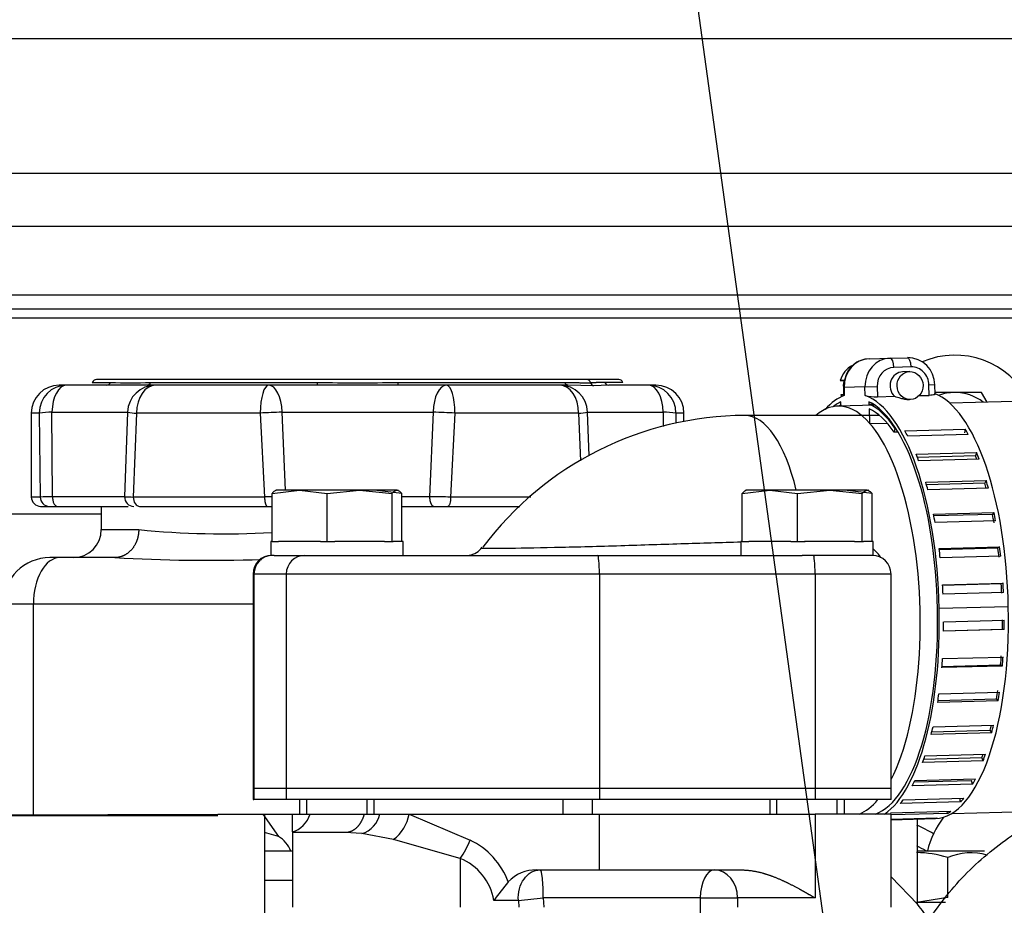
# Paper-space layout 'Layout1' of a CAD drawing. Units: millimetres. Extents: x 0 to 410, y -7 to 287.
# Drawn here: x 324 to 340, y 230 to 244 of the extents above; entities that cross this region are included whole.
import ezdxf
from ezdxf.lldxf.tags import DXFTag

# ---------------------------------------------------------------- set-up
doc = ezdxf.new("R2010")
doc.units = ezdxf.units.MM
for name, color, linetype in [('13413015', 7, 'Continuous'), ('17211020_TAPA_SA', 7, 'Continuous'), ('17211021_CODO_AN', 7, 'Continuous'), ('17221054_JUNTA_T', 7, 'Continuous'), ('31A00-01930_000_', 7, 'Continuous'), ('51031006_Ø6_DIN9', 7, 'Continuous'), ('54082025_ABRAZAD', 7, 'Continuous'), ('60573041.05', 7, 'Continuous'), ('60573041.46', 7, 'Continuous'), ('60900070_TERMOCO', 7, 'Continuous'), ('DIAMETROM8_DIN67', 7, 'Continuous'), ('DIN-931_M8_X_35', 7, 'Continuous'), ('DIN-933_M6_X_20', 7, 'Continuous'), ('Predeterminado', 7, 'Continuous')]:
    doc.layers.add(name, color=color, linetype=linetype)
tags = doc.linetypes.add('HIDDEN2', pattern=[4.7625, 3.175, -1.5875]).pattern_tags.tags
tags[6:7] = [DXFTag(74, 4), DXFTag(75, 0), DXFTag(340, '0'), DXFTag(46, 0.0), DXFTag(50, 0.0), DXFTag(44, 0.0), DXFTag(45, 0.0)]
tags[4:5] = [DXFTag(74, 4), DXFTag(75, 0), DXFTag(340, '0'), DXFTag(46, 0.0), DXFTag(50, 0.0), DXFTag(44, 0.0), DXFTag(45, 0.0)]

# ---------------------------------------------------------------- blocks, each defined once
blk = doc.blocks.new('SE1')
at = {"layer": '13413015', "color": 7, "linetype": 'Continuous'}
blk.add_arc((339.811, 230.176), 1.5, 142.9595, 166.1153, dxfattribs=at)
at = {"layer": '17211020_TAPA_SA', "color": 7, "linetype": 'HIDDEN2'}
for p, q in [((337.585, 237.542), (335.419, 237.542)), ((327.843, 235.292), (328.336, 235.292)), ((328.336, 235.292), (333.05, 235.292)), ((330.942, 235.292), (330.942, 235.292)), ((333.05, 235.292), (336.342, 235.292)), ((327.505, 234.992), (327.505, 231.542)), ((337.77, 231.542), (337.77, 234.992)), ((327.505, 231.542), (327.52, 231.542)), ((328.04, 231.542), (327.52, 231.542)), ((333.078, 231.542), (328.04, 231.542)), ((336.548, 231.542), (333.078, 231.542)), ((337.77, 231.542), (336.548, 231.542))]:
    blk.add_line(p, q, dxfattribs=at)
at = {"layer": '17211020_TAPA_SA', "color": 7, "linetype": 'Continuous'}
for p, q in [((327.505, 234.992), (327.52, 234.992)), ((327.52, 234.992), (327.52, 231.542)), ((328.04, 234.992), (327.52, 234.992)), ((328.04, 234.992), (328.04, 231.542)), ((333.078, 234.992), (328.04, 234.992)), ((333.078, 234.992), (333.078, 231.542)), ((336.548, 234.992), (333.078, 234.992)), ((336.548, 234.992), (336.548, 231.542)), ((337.77, 234.992), (336.548, 234.992))]:
    blk.add_line(p, q, dxfattribs=at)
at = {"layer": '17211020_TAPA_SA', "color": 7, "linetype": 'HIDDEN2'}
for centre, radius, start, end in [((335.437, 232.254), 5.289, 90.1918, 143.1599), ((327.805, 234.992), 0.3, 90, 180), ((337.47, 234.992), 0.3, 0, 90)]:
    blk.add_arc(centre, radius, start, end, dxfattribs=at)
at = {"layer": '17211020_TAPA_SA', "color": 7, "linetype": 'Continuous'}
blk.add_arc((337.128, 234.959), 0.564, 31.5966, 50.3562, dxfattribs=at)
for centre, major_axis, ratio, start_param, end_param in [((335.419, 234.917), (0, -2.625), 0.374632, 2.144632, 3.141908), ((327.817, 234.992), (0, -0.3), 0.988837, 3.141593, 4.712389), ((328.336, 234.992), (0, 0.3), 0.988837, 0, 1.570796), ((333.05, 234.992), (0, 0.3), 0.094701, 4.712389, 6.283185), ((336.52, 234.992), (0, 0.3), 0.094701, 4.712389, 6.283185)]:
    blk.add_ellipse(centre, major_axis=major_axis, ratio=ratio, start_param=start_param, end_param=end_param, dxfattribs=at)
at = {"layer": '17211020_TAPA_SA', "color": 7, "linetype": 'HIDDEN2'}
blk.add_ellipse((330.942, 235.592), major_axis=(0, -0.3), ratio=0.999817, start_param=0.131507, end_param=0.980488, dxfattribs=at)
at = {"layer": '17211020_TAPA_SA', "color": 7, "linetype": 'Continuous'}
blk.add_open_spline([(331.18, 235.41), (331.181, 235.409), (331.185, 235.409), (331.212, 235.407), (331.254, 235.406), (331.378, 235.406), (331.462, 235.406), (331.768, 235.41), (332.044, 235.415), (332.509, 235.425), (332.674, 235.429), (333.009, 235.438), (333.181, 235.443), (333.703, 235.459), (334.047, 235.47), (334.717, 235.492), (335.04, 235.502), (335.357, 235.51)], degree=3, knots=[0.2250672, 0.2250672, 0.2250672, 0.2250672, 0.25, 0.25, 0.3125, 0.3125, 0.375, 0.375, 0.5, 0.5, 0.5625, 0.5625, 0.625, 0.625, 0.75, 0.75, 0.8697877, 0.8697877, 0.8697877, 0.8697877], dxfattribs=at)
at = {"layer": '17211021_CODO_AN', "color": 7, "linetype": 'HIDDEN2'}
for p, q in [((342.474, 237.843), (338.715, 237.741)), ((337.509, 237.709), (336.912, 237.693)), ((338.746, 231.14), (340.446, 231.186))]:
    blk.add_line(p, q, dxfattribs=at)
for start_param, end_param in [(0.596704, 3.434901), (0.138171, 0.395091)]:
    blk.add_ellipse((337.002, 234.394), major_axis=(0.089, -3.299), ratio=0.374607, start_param=start_param, end_param=end_param, dxfattribs=at)
at = {"layer": '17221054_JUNTA_T', "color": 7, "linetype": 'HIDDEN2'}
for p, q in [((327.505, 231.542), (327.52, 231.542)), ((327.505, 231.542), (327.505, 231.362)), ((328.04, 231.542), (327.52, 231.542)), ((333.078, 231.542), (328.04, 231.542)), ((336.548, 231.542), (333.078, 231.542)), ((337.77, 231.542), (336.548, 231.542)), ((337.77, 231.362), (337.77, 231.542)), ((327.505, 231.362), (327.52, 231.362)), ((328.04, 231.362), (327.52, 231.362)), ((333.078, 231.362), (328.04, 231.362)), ((336.548, 231.362), (333.078, 231.362)), ((337.77, 231.362), (336.548, 231.362))]:
    blk.add_line(p, q, dxfattribs=at)
at = {"layer": '17221054_JUNTA_T', "color": 7, "linetype": 'Continuous'}
for p, q in [((327.52, 231.542), (327.52, 231.362)), ((328.04, 231.542), (328.04, 231.362)), ((333.078, 231.542), (333.078, 231.362)), ((336.548, 231.542), (336.548, 231.362))]:
    blk.add_line(p, q, dxfattribs=at)
at = {"layer": '31A00-01930_000_', "color": 7, "linetype": 'HIDDEN2'}
for p, q in [((325.364, 238.121), (324.988, 238.121)), ((329.469, 238.121), (325.364, 238.121)), ((332.629, 238.121), (329.469, 238.121)), ((332.874, 238.121), (332.629, 238.121)), ((333.388, 238.121), (332.874, 238.121)), ((324.504, 238.031), (324.388, 238.031)), ((325.147, 238.031), (324.504, 238.031)), ((325.801, 238.031), (325.147, 238.031)), ((325.936, 238.031), (325.801, 238.031)), ((327.756, 238.031), (325.936, 238.031)), ((328.534, 238.031), (327.756, 238.031)), ((329.842, 238.031), (328.534, 238.031)), ((330.62, 238.031), (329.842, 238.031)), ((332.439, 238.031), (330.62, 238.031)), ((332.574, 238.031), (332.439, 238.031)), ((332.984, 238.018), (332.574, 238.031)), ((333.228, 238.031), (332.984, 238.018)), ((333.871, 238.031), (333.228, 238.031)), ((333.988, 238.031), (333.871, 238.031)), ((323.938, 237.581), (323.938, 236.231)), ((334.438, 237.44), (334.438, 237.581)), ((324.088, 236.081), (324.227, 236.081)), ((324.227, 236.081), (324.359, 236.081)), ((324.359, 236.081), (325.496, 236.081)), ((325.063, 236.081), (325.063, 235.706)), ((325.681, 236.081), (327.734, 236.081)), ((327.734, 236.081), (327.811, 236.081)), ((329.901, 236.081), (330.416, 236.081)), ((330.416, 236.081), (330.642, 236.081)), ((330.642, 236.081), (331.797, 236.081)), ((324.399, 235.256), (324.238, 235.256)), ((325.282, 235.256), (324.399, 235.256)), ((310.301, 231.072), (326.938, 231.129)), ((326.938, 231.131), (327.688, 231.131)), ((327.664, 231.131), (328.138, 231.131)), ((327.688, 231.131), (327.688, 228.131)), ((328.138, 231.131), (328.425, 231.131)), ((328.425, 231.131), (329.293, 231.131)), ((329.293, 231.131), (329.544, 231.131)), ((329.544, 231.131), (330.016, 231.131)), ((330.016, 231.131), (333.078, 231.131)), ((333.078, 231.131), (336.548, 231.131)), ((337.77, 231.131), (336.548, 231.131)), ((337.77, 229.631), (337.77, 231.131)), ((326.938, 231.101), (310.301, 231.099)), ((338.188, 231.05), (338.188, 229.688)), ((327.913, 230.77), (327.688, 230.831)), ((328.138, 230.831), (328.138, 229.631)), ((328.988, 230.831), (328.138, 230.831)), ((328.138, 230.531), (327.688, 230.531)), ((339.275, 230.531), (338.183, 230.531)), ((338.682, 229.786), (338.682, 230.429)), ((332.067, 230.231), (333.078, 230.231)), ((333.078, 230.231), (335.363, 230.231)), ((338.682, 229.786), (338.181, 229.706)), ((338.648, 229.706), (338.204, 229.706))]:
    blk.add_line(p, q, dxfattribs=at)
at = {"layer": '31A00-01930_000_', "color": 7, "linetype": 'Continuous'}
for p, q in [((324.919, 238.076), (325.211, 238.076)), ((325.855, 238.076), (328.544, 238.076)), ((329.831, 238.076), (332.521, 238.076)), ((333.456, 238.076), (333.164, 238.076)), ((324.065, 237.581), (323.938, 237.581)), ((324.065, 237.581), (324.081, 236.231)), ((324.27, 237.597), (325.487, 237.597)), ((324.279, 236.236), (324.27, 237.597)), ((325.487, 237.597), (325.438, 236.236)), ((325.631, 237.581), (325.578, 236.231)), ((327.621, 237.581), (325.631, 237.581)), ((327.621, 237.581), (327.691, 236.231)), ((327.972, 237.597), (330.404, 237.597)), ((328.025, 236.342), (327.972, 237.597)), ((330.404, 237.597), (330.346, 236.236)), ((330.754, 237.581), (330.684, 236.231)), ((332.744, 237.581), (330.754, 237.581)), ((332.744, 237.581), (332.774, 236.812)), ((332.889, 237.597), (334.105, 237.597)), ((332.914, 236.896), (332.889, 237.597)), ((334.105, 237.597), (334.104, 237.365)), ((334.31, 237.581), (334.308, 237.419)), ((334.438, 237.581), (334.31, 237.581)), ((324.081, 236.231), (323.938, 236.231)), ((325.438, 236.236), (324.279, 236.236)), ((327.691, 236.231), (325.578, 236.231)), ((330.346, 236.236), (329.899, 236.236)), ((331.975, 236.231), (330.684, 236.231)), ((325.063, 235.706), (325.666, 235.706)), ((323.97, 234.506), (323.488, 234.506)), ((327.505, 234.506), (323.97, 234.506)), ((323.97, 234.506), (323.97, 231.101)), ((332.497, 231.131), (332.497, 231.362)), ((332.968, 231.131), (332.968, 231.362)), ((327.664, 231.131), (327.913, 230.77)), ((330.016, 231.131), (330.997, 230.712)), ((333.078, 230.231), (333.078, 231.131)), ((336.548, 231.131), (336.548, 229.781)), ((329.257, 230.815), (328.988, 230.831)), ((329.763, 230.722), (329.257, 230.815)), ((330.838, 230.417), (329.763, 230.722)), ((330.838, 230.417), (330.838, 229.631)), ((328.138, 230.063), (327.688, 230.063)), ((331.774, 229.74), (331.78, 229.631)), ((334.702, 229.781), (332.175, 229.781)), ((332.175, 229.781), (332.183, 229.631)), ((334.702, 229.181), (334.702, 229.781)), ((334.702, 229.781), (335.301, 229.781)), ((335.301, 229.781), (335.301, 229.631)), ((336.548, 229.781), (335.301, 229.781))]:
    blk.add_line(p, q, dxfattribs=at)
at = {"layer": '31A00-01930_000_', "color": 7, "linetype": 'HIDDEN2'}
for centre, radius, start, end in [((324.988, 238.046), 0.075, 90, 156.4218), ((333.388, 238.046), 0.075, 23.5782, 90), ((324.388, 237.581), 0.45, 90, 180), ((333.988, 237.581), 0.45, 0, 90), ((324.088, 236.231), 0.15, 180, 270), ((324.613, 235.706), 0.45, 270, 0), ((324.238, 234.506), 0.75, 90, 180), ((125.237, 230.988), 202.901, 359.95948, 0.04052), ((327.688, 230.381), 0.45, 19.574, 59.893), ((338.18, 228.886), 1.623, 71.9789, 90.0004), ((339.05, 229.62), 0.888, 72.4406, 114.4175), ((332.059, 229.62), 0.612, 89.2077, 136.8944), ((335.27, 226.931), 4.799, 139.6554, 144.1667)]:
    blk.add_arc(centre, radius, start, end, dxfattribs=at)
at = {"layer": '31A00-01930_000_', "color": 7, "linetype": 'Continuous'}
for centre, radius, start, end in [((325.146, 238.101), 0.0699, 271.0766, 339.1224), ((325.533, 244.39), 6.322, 267.0831, 272.9169), ((325.797, 238.091), 0.0602, 274.3875, 345.5704), ((329.188, 263.54), 25.472, 268.5526, 271.4474), ((333.229, 238.101), 0.0699, 200.8776, 268.9234), ((324.297, 235.903), 1.694, 90.8917, 97.8586), ((325.642, 238.352), 0.771, 258.3884, 269.2286), ((329.107, 208.382), 29.237, 92.2256, 92.9123), ((329.269, 208.382), 29.237, 87.0877, 87.7744), ((332.734, 238.352), 0.771, 270.7714, 281.6116), ((334.079, 235.903), 1.694, 82.1414, 89.1083), ((324.311, 231.302), 4.934, 90.366, 92.6648), ((324.229, 236.229), 0.148, 179.246, 269.1642), ((325.591, 238.473), 2.242, 266.0689, 269.6595), ((325.588, 236.231), 0.15, 178.0123, 269.9438), ((329.25, 146.427), 89.818, 90.91787, 90.99456), ((329.125, 146.424), 89.82, 89.00544, 89.22123), ((327.032, 249.516), 13.877, 264.352, 273.1975), ((326.797, 261.333), 26.12, 266.6755, 271.85), ((329.138, 231.212), 0.414, 286.7181, 348.7905), ((329.399, 231.23), 0.625, 305.5429, 350.8502), ((329.86, 231.134), 1.213, 323.7481, 339.6165), ((330.473, 229.615), 1.215, 20.3308, 64.4834), ((330.499, 229.591), 0.893, 9.6216, 67.7163), ((331.583, -162.775), 392.516, 89.97205, 90.02964), ((329.194, 257.054), 27.435, 275.3952, 276.238)]:
    blk.add_arc(centre, radius, start, end, dxfattribs=at)
for centre, major_axis, ratio, start_param, end_param in [((332.874, 238.046), (0, -0.075), 0.877583, 1.875479, 3.141593), ((324.504, 237.581), (0, 0.45), 0.975755, 0, 1.570796), ((324.504, 237.581), (0, 0.45), 0.519929, 0, 1.53589), ((325.936, 237.581), (0, 0.45), 0.999732, 0, 1.53589), ((325.936, 237.581), (0, 0.45), 0.677422, 0, 1.570796), ((327.756, 237.581), (0, 0.45), 0.298333, 0, 1.570796), ((327.756, 237.581), (0, 0.45), 0.479802, 4.747296, 6.283185), ((330.62, 237.581), (0, 0.45), 0.479802, 0, 1.53589), ((330.62, 237.581), (0, 0.45), 0.298333, 4.712389, 6.283185), ((332.439, 237.581), (0, 0.45), 0.999732, 4.747296, 6.283185), ((332.439, 237.581), (0, 0.45), 0.677422, 4.712389, 6.283185), ((332.999, 238.091), (0.0025, -0.075), 0.879833, 4.9881, 6.014864), ((333.871, 237.581), (0, 0.45), 0.975755, 4.712389, 6.283185), ((333.871, 237.581), (0, 0.45), 0.519929, 4.747296, 6.283185), ((324.399, 234.506), (0, 0.75), 0.571064, 0, 1.570796), ((328.04, 231.281), (0, -0.45), 0.906, 0.240936, 1.230959), ((332.125, 229.781), (0, -0.45), 0.112061, 1.570796, 3.141593), ((334.927, 229.781), (0, 0.45), 0.500459, 0, 1.570796), ((334.927, 229.781), (0, 0.45), 0.829363, 4.712389, 6.283185)]:
    blk.add_ellipse(centre, major_axis=major_axis, ratio=ratio, start_param=start_param, end_param=end_param, dxfattribs=at)
for points, degree, knots in [([(328.534, 238.031), (328.536, 238.031), (328.538, 238.035), (328.542, 238.051), (328.543, 238.063), (328.544, 238.076)], 3, [0, 0, 0, 0, 0.5, 0.5, 1, 1, 1, 1]), ([(329.831, 238.076), (329.832, 238.063), (329.833, 238.051), (329.837, 238.035), (329.839, 238.031), (329.842, 238.031)], 3, [0, 0, 0, 0, 0.5, 0.5, 1, 1, 1, 1]), ([(332.574, 238.031), (332.563, 238.031), (332.552, 238.035), (332.533, 238.051), (332.525, 238.063), (332.521, 238.076)], 3, [0, 0, 0, 0, 0.5, 0.5, 1, 1, 1, 1]), ([(332.521, 238.076), (332.532, 238.076), (332.557, 238.076), (332.596, 238.075), (332.642, 238.074), (332.692, 238.073), (332.751, 238.071), (332.812, 238.069), (332.876, 238.068), (332.916, 238.068), (332.936, 238.069)], 3, [0, 0, 0, 0, 0.075097, 0.159671, 0.253727, 0.381894, 0.504164, 0.669086, 0.834364, 1, 1, 1, 1]), ([(324.279, 236.236), (324.279, 236.216), (324.281, 236.196), (324.288, 236.159), (324.294, 236.141), (324.309, 236.112), (324.318, 236.101), (324.338, 236.085), (324.349, 236.081), (324.359, 236.081)], 3, [0, 0, 0, 0, 0.25, 0.25, 0.5, 0.5, 0.75, 0.75, 1, 1, 1, 1]), ([(325.578, 236.231), (325.578, 236.192), (325.589, 236.153), (325.627, 236.097), (325.654, 236.081), (325.681, 236.081)], 3, [0, 0, 0, 0, 0.5, 0.5, 1, 1, 1, 1]), ([(330.684, 236.231), (330.684, 236.192), (330.68, 236.153), (330.664, 236.097), (330.653, 236.081), (330.642, 236.081)], 3, [0, 0, 0, 0, 0.5, 0.5, 1, 1, 1, 1]), ([(325.666, 235.706), (325.666, 235.706), (325.666, 235.706), (325.666, 235.706), (325.666, 235.706), (325.666, 235.706), (325.666, 235.635), (325.655, 235.565), (325.631, 235.498), (325.562, 235.378), (325.46, 235.298), (325.403, 235.27), (325.343, 235.256), (325.282, 235.256)], 5, [0, 0, 0, 0, 0, 0, 0.000003, 0.000003, 0.000003, 0.000003, 0.000003, 0.500004, 0.500004, 0.500004, 1, 1, 1, 1, 1, 1]), ([(331.774, 229.74), (331.77, 229.802), (331.775, 229.865), (331.806, 229.984), (331.832, 230.038), (331.898, 230.13), (331.938, 230.168), (332.027, 230.218), (332.076, 230.231), (332.125, 230.231)], 3, [0, 0, 0, 0, 0.25, 0.25, 0.5, 0.5, 0.75, 0.75, 1, 1, 1, 1])]:
    blk.add_open_spline(points, degree=degree, knots=knots, dxfattribs=at)
for points in [[(333.164, 238.076), (333.124, 238.076), (333.081, 238.074), (333.036, 238.071), (332.988, 238.069), (332.936, 238.069)], [(327.691, 236.231), (327.691, 236.184), (327.696, 236.137), (327.707, 236.1), (327.72, 236.081), (327.734, 236.081)], [(330.346, 236.236), (330.345, 236.188), (330.354, 236.139), (330.371, 236.1), (330.394, 236.081), (330.416, 236.081)], [(329.293, 231.131), (329.266, 231.027), (329.217, 230.934), (329.147, 230.865), (329.067, 230.831), (328.988, 230.831)]]:
    blk.add_open_spline(points, degree=5, dxfattribs=at)
at = {"layer": '31A00-01930_000_', "color": 7, "linetype": 'HIDDEN2'}
for points, degree, knots in [([(338.247, 229.207), (338.412, 229.493), (338.607, 229.762), (339.047, 230.254), (339.293, 230.478), (339.825, 230.869), (340.111, 231.037), (340.712, 231.311), (341.027, 231.417), (341.349, 231.49)], 3, [0, 0, 0, 0, 0.25, 0.25, 0.5, 0.5, 0.75, 0.75, 1, 1, 1, 1]), ([(335.363, 230.231), (335.52, 230.231), (335.698, 230.183), (335.841, 230.144), (336.002, 230.072), (336.128, 230.016), (336.282, 229.932), (336.342, 229.9), (336.416, 229.857), (336.458, 229.833), (336.548, 229.781)], 2, [0, 0, 0, 0.25, 0.25, 0.5, 0.5, 0.75, 0.75, 0.875, 0.875, 1, 1, 1])]:
    blk.add_open_spline(points, degree=degree, knots=knots, dxfattribs=at)
at = {"layer": '51031006_Ø6_DIN9', "color": 7, "linetype": 'HIDDEN2'}
blk.add_arc((338.795, 237.163), 1.35, 27.0343, 112.9592, dxfattribs=at)
at = {"layer": '54082025_ABRAZAD', "color": 7, "linetype": 'HIDDEN2'}
for p, q in [((337.419, 238.457), (337.756, 238.466)), ((337.756, 238.466), (338.034, 238.473)), ((337.018, 238.108), (336.954, 238.106)), ((336.954, 238.106), (337.018, 238.107)), ((338.069, 238.249), (337.957, 238.246)), ((337.003, 237.995), (337.007, 237.861)), ((338.478, 237.886), (338.474, 238.035)), ((336.961, 237.881), (337.006, 237.882)), ((337.551, 237.845), (337.826, 237.852)), ((338.222, 237.863), (338.385, 237.867)), ((336.965, 237.715), (336.964, 237.765)), ((337.414, 237.765), (337.415, 237.727)), ((337.415, 237.727), (337.478, 237.729)), ((337.417, 237.651), (337.423, 237.406)), ((337.713, 237.414), (337.423, 237.406)), ((337.833, 237.34), (337.82, 237.275)), ((337.843, 237.341), (337.833, 237.34)), ((337.992, 237.298), (338.965, 237.325)), ((338.965, 237.325), (338.95, 237.263)), ((337.883, 237.277), (337.82, 237.275)), ((339.012, 237.237), (338.039, 237.211)), ((338.172, 236.921), (339.146, 236.947)), ((339.127, 236.894), (338.193, 236.868)), ((339.187, 236.84), (338.214, 236.813)), ((339.146, 236.947), (339.127, 236.894)), ((338.328, 236.469), (339.301, 236.495)), ((339.279, 236.452), (338.34, 236.426)), ((339.336, 236.372), (338.362, 236.345)), ((339.301, 236.495), (339.279, 236.452)), ((338.453, 235.957), (339.426, 235.984)), ((339.402, 235.951), (338.459, 235.926)), ((339.426, 235.984), (339.402, 235.951)), ((339.452, 235.847), (338.479, 235.821)), ((338.544, 235.401), (339.517, 235.427)), ((339.491, 235.407), (338.547, 235.381)), ((339.517, 235.427), (339.491, 235.407)), ((339.535, 235.282), (338.561, 235.255)), ((338.599, 234.816), (339.572, 234.843)), ((339.544, 234.835), (338.599, 234.81)), ((339.572, 234.843), (339.544, 234.835)), ((339.579, 234.693), (338.606, 234.667)), ((339.656, 234.466), (338.544, 234.436)), ((338.617, 234.222), (339.59, 234.248)), ((338.616, 234.079), (339.561, 234.104)), ((339.589, 234.098), (338.616, 234.072)), ((339.589, 234.098), (339.561, 234.104)), ((339.561, 233.512), (338.588, 233.486)), ((338.589, 233.505), (339.533, 233.531)), ((338.599, 233.631), (339.572, 233.657)), ((339.561, 233.512), (339.533, 233.531)), ((338.541, 233.063), (339.514, 233.089)), ((339.494, 232.953), (338.521, 232.926)), ((338.526, 232.958), (339.468, 232.984)), ((339.494, 232.953), (339.468, 232.984)), ((338.446, 232.535), (339.419, 232.561)), ((339.39, 232.438), (338.417, 232.412)), ((338.427, 232.455), (339.366, 232.481)), ((339.39, 232.438), (339.366, 232.481)), ((338.316, 232.065), (339.289, 232.092)), ((339.251, 231.986), (338.278, 231.959)), ((338.298, 232.013), (339.23, 232.038)), ((339.251, 231.986), (339.23, 232.038)), ((339.083, 231.611), (338.11, 231.584)), ((338.143, 231.647), (339.065, 231.672)), ((338.154, 231.669), (339.127, 231.696)), ((339.083, 231.611), (339.065, 231.672)), ((338.89, 231.325), (337.917, 231.299)), ((337.967, 231.361), (338.94, 231.387)), ((338.89, 231.325), (338.878, 231.386)), ((337.76, 231.15), (338.733, 231.176)), ((338.679, 231.139), (337.77, 231.115)), ((338.679, 231.139), (338.675, 231.174)), ((337.77, 231.049), (338.513, 231.069)), ((338.457, 231.059), (337.77, 231.04)), ((337.77, 231.038), (338.484, 231.058)), ((338.457, 231.059), (338.457, 231.067))]:
    blk.add_line(p, q, dxfattribs=at)
at = {"layer": '54082025_ABRAZAD', "color": 7, "linetype": 'Continuous'}
for p, q in [((338.094, 238.325), (337.816, 238.317)), ((337.003, 237.995), (337.014, 237.995)), ((337.351, 238.005), (337.014, 237.995)), ((337.014, 237.995), (337.017, 237.865)), ((337.351, 238.005), (337.546, 238.01)), ((337.355, 237.864), (337.351, 238.005)), ((337.546, 238.01), (337.551, 237.845)), ((338.474, 238.035), (338.38, 238.032)), ((338.385, 237.867), (338.38, 238.032))]:
    blk.add_line(p, q, dxfattribs=at)
at = {"layer": '54082025_ABRAZAD', "color": 7, "linetype": 'HIDDEN2'}
for centre, radius, start, end in [((337.43, 238.043), 0.413, 91.4971, 168.155), ((338.034, 238.034), 0.44, 0.1888, 90.0647), ((337.265, 238.02), 0.263, 155.7293, 185.4291), ((337.523, 238.556), 0.712, 256.3191, 272.2074)]:
    blk.add_arc(centre, radius, start, end, dxfattribs=at)
at = {"layer": '54082025_ABRAZAD', "color": 7, "linetype": 'Continuous'}
for centre, major_axis, ratio, start_param, end_param in [((337.431, 238.007), (-0.012, 0.45), 0.927184, 0, 1.570796), ((337.768, 238.016), (0.012, -0.45), 0.927184, 3.141593, 4.712389), ((337.76, 238.316), (-0.004, 0.15), 0.374607, 4.712389, 6.283185), ((338.038, 238.323), (-0.004, 0.15), 0.374607, 4.712389, 6.283185), ((337.824, 238.017), (-0.008, 0.3), 0.927184, 0, 1.570796), ((338.102, 238.025), (0.008, -0.3), 0.927184, 1.570796, 3.141593)]:
    blk.add_ellipse(centre, major_axis=major_axis, ratio=ratio, start_param=start_param, end_param=end_param, dxfattribs=at)
at = {"layer": '54082025_ABRAZAD', "color": 7, "linetype": 'HIDDEN2'}
for centre, major_axis, ratio, start_param, end_param in [((337.289, 238.003), (0.01, -0.375), 0.927184, 3.524177, 4.40904), ((337.963, 238.021), (0.006, -0.225), 0.927184, 3.141593, 5.536699), ((337.265, 234.484), (-0.092, 3.41), 0.374607, 0.121937, 0.3781), ((337.289, 238.003), (0.01, -0.375), 0.927184, 5.018431, 5.116536), ((337.265, 234.484), (-0.092, 3.41), 0.374607, 4.687947, 6.140493), ((338.377, 234.514), (-0.092, 3.41), 0.374607, 4.687947, 6.140493), ((337.265, 234.484), (-0.09, 3.335), 0.374607, 0.170157, 0.275145), ((337.28, 234.401), (-0.091, 3.374), 0.374607, 0.178728, 0.211211), ((337.265, 234.484), (0.09, -3.335), 0.374607, 1.545804, 2.950061), ((337.28, 234.401), (-0.091, 3.374), 0.374607, 5.759587, 6.104458), ((337.28, 234.401), (-0.089, 3.299), 0.374607, 5.759587, 6.10035), ((338.307, 234.513), (-0.092, 3.41), 0.374607, -0.655311, -0.611323), ((337.334, 234.486), (-0.092, 3.41), 0.374607, -0.655311, -0.611323), ((337.334, 234.486), (-0.092, 3.41), 0.374607, -0.829844, -0.785856), ((338.307, 234.513), (-0.09, 3.335), 0.374607, -0.809082, -0.785863), ((338.307, 234.513), (-0.092, 3.41), 0.374607, -0.829844, -0.785856), ((337.334, 234.486), (-0.092, 3.41), 0.374607, -1.004377, -0.960389), ((338.307, 234.513), (-0.09, 3.335), 0.374607, -0.990017, -0.960397), ((338.307, 234.513), (-0.092, 3.41), 0.374607, -1.004377, -0.960389), ((337.334, 234.486), (-0.092, 3.41), 0.374607, -1.17891, -1.134921), ((338.307, 234.513), (-0.09, 3.335), 0.374607, -1.179908, -1.13493), ((338.307, 234.513), (-0.092, 3.41), 0.374607, -1.17891, -1.134921), ((338.307, 234.513), (-0.09, 3.335), 0.374607, -1.354442, -1.309464), ((338.307, 234.513), (-0.092, 3.41), 0.374607, -1.353443, -1.309454), ((337.334, 234.486), (-0.092, 3.41), 0.374607, -1.353443, -1.309454), ((337.334, 234.486), (-0.092, 3.41), 0.374607, -1.527976, -1.483987), ((338.307, 234.513), (-0.09, 3.335), 0.374607, -1.528976, -1.483998), ((338.307, 234.513), (-0.092, 3.41), 0.374607, -1.527976, -1.483987), ((338.392, 234.431), (-0.091, 3.374), 0.374607, 3.141593, 4.712389), ((337.28, 234.401), (-0.089, 3.299), 0.374607, 3.263419, 4.712389), ((337.28, 234.401), (-0.091, 3.374), 0.374607, 3.379975, 4.712389), ((337.349, 234.403), (0.091, -3.374), 0.374607, 1.462323, 1.506771), ((338.323, 234.43), (0.089, -3.299), 0.374607, 1.461841, 1.507299), ((338.323, 234.43), (0.091, -3.374), 0.374607, 1.462323, 1.506771), ((338.323, 234.43), (0.089, -3.299), 0.374607, 1.284717, 1.330176), ((337.349, 234.403), (0.091, -3.374), 0.374607, 1.285257, 1.329705), ((338.323, 234.43), (0.091, -3.374), 0.374607, 1.285257, 1.329705), ((337.349, 234.403), (0.091, -3.374), 0.374607, 1.107547, 1.151996), ((338.323, 234.43), (0.089, -3.299), 0.374607, 1.106936, 1.152395), ((338.323, 234.43), (0.091, -3.374), 0.374607, 1.107547, 1.151996), ((338.323, 234.43), (0.089, -3.299), 0.374607, 0.928594, 0.958207), ((338.323, 234.43), (0.091, -3.374), 0.374607, 0.929291, 0.97374), ((337.349, 234.403), (0.091, -3.374), 0.374607, 0.929291, 0.97374), ((338.323, 234.43), (0.089, -3.299), 0.374607, 0.749808, 0.772507), ((338.323, 234.43), (0.091, -3.374), 0.374607, 0.7506, 0.795051), ((337.349, 234.403), (0.091, -3.374), 0.374607, 0.7506, 0.795051), ((337.349, 234.403), (0.091, -3.374), 0.374607, 0.5716, 0.616055), ((338.323, 234.43), (0.091, -3.374), 0.374607, 0.5716, 0.616055), ((337.349, 234.403), (0.091, -3.374), 0.374607, 0.392428, 0.436887), ((338.323, 234.43), (0.091, -3.374), 0.374607, 0.392428, 0.436887), ((338.323, 234.43), (0.091, -3.374), 0.374607, 0.213224, 0.257688), ((338.323, 234.43), (0.091, -3.374), 0.374607, 0.034131, 0.0786)]:
    blk.add_ellipse(centre, major_axis=major_axis, ratio=ratio, start_param=start_param, end_param=end_param, dxfattribs=at)
blk.add_ellipse((338.076, 238.024), major_axis=(-0.006, 0.225), ratio=0.927184, dxfattribs=at)
for points, knots in [([(337.826, 237.852), (337.856, 237.843), (337.887, 237.833), (337.944, 237.817), (337.965, 237.812), (338.012, 237.803), (338.041, 237.798), (338.067, 237.799)], [0, 0, 0, 0, 0.25, 0.25, 0.375, 0.375, 0.4999761, 0.4999761, 0.4999761, 0.4999761]), ([(338.478, 237.886), (338.478, 237.886), (338.478, 237.886), (338.478, 237.883), (338.474, 237.88), (338.452, 237.872), (338.422, 237.868), (338.385, 237.867)], [0.2449708, 0.2449708, 0.2449708, 0.2449708, 0.25, 0.25, 0.5, 0.5, 1, 1, 1, 1])]:
    blk.add_open_spline(points, degree=3, knots=knots, dxfattribs=at)
at = {"layer": '60573041.05', "color": 7, "linetype": 'HIDDEN2'}
for p, q in [((298.747, 243.611), (353.203, 243.611)), ((307.438, 239.261), (343.739, 239.261)), ((316.811, 235.961), (325.063, 235.961))]:
    blk.add_line(p, q, dxfattribs=at)
at = {"layer": '60573041.05', "color": 7, "linetype": 'Continuous'}
for p, q in [((343.888, 241.438), (307.438, 241.438)), ((307.438, 240.59), (343.888, 240.59)), ((307.438, 239.486), (343.739, 239.486)), ((343.739, 239.111), (307.438, 239.111))]:
    blk.add_line(p, q, dxfattribs=at)
at = {"layer": '60573041.46', "color": 7, "linetype": 'HIDDEN2'}
for radius, start, end in [(3.9, 60.706, 65.0925), (3.6, 60.1924, 62.8546)]:
    blk.add_arc((336.545, 227.413), radius, start, end, dxfattribs=at)
at = {"layer": '60900070_TERMOCO', "color": 7, "linetype": 'HIDDEN2'}
blk.add_line((337.77, 230.119), (338.198, 229.678), dxfattribs=at)
blk.add_arc((335.891, 227.833), 2.954, 32.1269, 38.6645, dxfattribs=at)
at = {"layer": 'DIAMETROM8_DIN67', "color": 7, "linetype": 'HIDDEN2'}
for p, q in [((327.811, 235.517), (327.79, 235.517)), ((327.79, 235.517), (327.79, 235.292)), ((328.593, 235.517), (327.917, 235.517)), ((329.618, 235.517), (328.823, 235.517)), ((329.92, 235.517), (329.761, 235.517)), ((329.92, 235.292), (329.92, 235.517)), ((335.376, 235.517), (335.355, 235.517)), ((335.355, 235.517), (335.355, 235.292)), ((336.158, 235.517), (335.482, 235.517)), ((337.183, 235.517), (336.377, 235.517)), ((337.485, 235.517), (337.326, 235.517)), ((337.485, 235.292), (337.485, 235.517)), ((327.843, 235.292), (327.79, 235.292)), ((337.485, 235.292), (336.342, 235.292))]:
    blk.add_line(p, q, dxfattribs=at)
at = {"layer": 'DIN-931_M8_X_35', "color": 7, "linetype": 'HIDDEN2'}
for p, q in [((327.811, 236.287), (328.255, 236.342)), ((327.811, 235.517), (327.811, 236.287)), ((327.88, 236.342), (327.871, 236.339)), ((328.255, 236.342), (327.88, 236.342)), ((329.22, 236.342), (328.255, 236.342)), ((328.255, 236.342), (328.698, 236.287)), ((328.698, 236.287), (329.22, 236.342)), ((328.698, 235.517), (328.698, 236.287)), ((329.821, 236.342), (329.22, 236.342)), ((329.22, 236.342), (329.742, 236.287)), ((329.899, 236.287), (329.455, 236.342)), ((329.742, 235.517), (329.742, 236.287)), ((329.84, 236.339), (329.83, 236.342)), ((329.899, 235.517), (329.899, 236.287)), ((335.376, 236.287), (335.82, 236.342)), ((335.376, 235.517), (335.376, 236.287)), ((335.445, 236.342), (335.436, 236.339)), ((335.82, 236.342), (335.445, 236.342)), ((336.785, 236.342), (335.82, 236.342)), ((335.82, 236.342), (336.264, 236.287)), ((336.264, 236.287), (336.785, 236.342)), ((336.264, 235.517), (336.264, 236.287)), ((337.386, 236.342), (336.785, 236.342)), ((336.785, 236.342), (337.307, 236.287)), ((337.464, 236.287), (337.02, 236.342)), ((337.307, 235.517), (337.307, 236.287)), ((337.405, 236.339), (337.395, 236.342)), ((337.464, 235.517), (337.464, 236.287)), ((327.811, 235.517), (327.917, 235.517)), ((328.593, 235.517), (328.698, 235.517)), ((328.698, 235.517), (328.823, 235.517)), ((329.618, 235.517), (329.742, 235.517)), ((329.742, 235.517), (329.761, 235.517)), ((335.376, 235.517), (335.482, 235.517)), ((336.158, 235.517), (336.264, 235.517)), ((336.264, 235.517), (336.388, 235.517)), ((337.183, 235.517), (337.307, 235.517)), ((337.307, 235.517), (337.326, 235.517)), ((328.255, 231.362), (328.255, 231.131)), ((329.455, 231.131), (329.455, 231.362)), ((335.82, 231.362), (335.82, 231.131)), ((337.02, 231.131), (337.02, 231.362))]:
    blk.add_line(p, q, dxfattribs=at)
at = {"layer": 'DIN-931_M8_X_35', "color": 7, "linetype": 'Continuous'}
for p, q in [((328.37, 231.131), (328.37, 231.362)), ((329.34, 231.131), (329.34, 231.362)), ((335.935, 231.131), (335.935, 231.362)), ((336.905, 231.131), (336.905, 231.362))]:
    blk.add_line(p, q, dxfattribs=at)
at = {"layer": 'DIN-931_M8_X_35', "color": 7, "linetype": 'HIDDEN2'}
for points in [[(327.89, 236.342), (327.877, 236.342), (327.863, 236.337), (327.837, 236.318), (327.824, 236.304), (327.811, 236.287)], [(329.742, 236.287), (329.755, 236.304), (329.768, 236.318), (329.794, 236.337), (329.808, 236.342), (329.821, 236.342)], [(329.821, 236.342), (329.834, 236.342), (329.847, 236.337), (329.873, 236.318), (329.886, 236.304), (329.899, 236.287)], [(335.455, 236.342), (335.442, 236.342), (335.429, 236.337), (335.402, 236.318), (335.389, 236.304), (335.376, 236.287)], [(337.307, 236.287), (337.32, 236.304), (337.333, 236.318), (337.36, 236.337), (337.373, 236.342), (337.386, 236.342)], [(337.386, 236.342), (337.399, 236.342), (337.412, 236.337), (337.438, 236.318), (337.451, 236.304), (337.464, 236.287)]]:
    blk.add_open_spline(points, degree=3, knots=[0, 0, 0, 0, 0.5, 0.5, 1, 1, 1, 1], dxfattribs=at)
at = {"layer": 'DIN-933_M6_X_20', "color": 7, "linetype": 'HIDDEN2'}
for p, q in [((338.795, 237.913), (338.476, 237.913)), ((339.228, 237.913), (338.795, 237.913)), ((339.318, 237.758), (339.228, 237.913))]:
    blk.add_line(p, q, dxfattribs=at)
for start, end in [(90, 110.3282), (52.3047, 90)]:
    blk.add_arc((338.795, 237.163), 0.75, start, end, dxfattribs=at)
blk = doc.blocks.new('SEANNOT_GROUP8')
at = {"layer": 'Predeterminado', "color": 7, "linetype": 'Continuous'}
blk.add_lwpolyline([(333.002, 256.123), (339.593, 208.291)], dxfattribs=at)

psp = doc.layouts.get("Layout1")

# ---------------------------------------------------------------- block references
at = {"layer": 'Predeterminado'}
for name in ['SEANNOT_GROUP8', 'SE1']:
    psp.add_blockref(name, (0, 0), dxfattribs=at)

doc.saveas('drawing.dxf')
